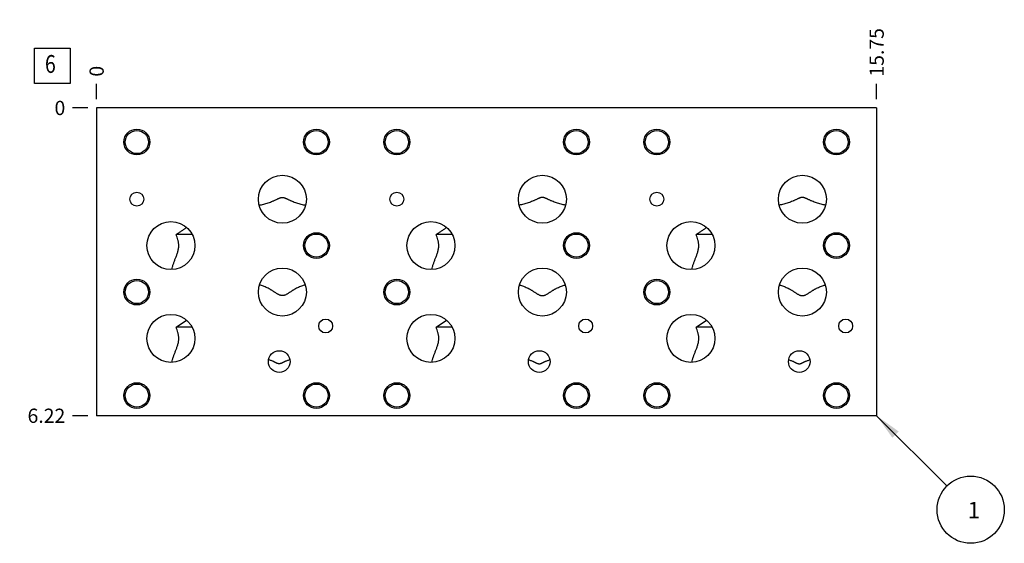
# Model space of a CAD drawing. Units: inches. Extents: x 0.3 to 21.7, y 0.3 to 16.7.
# Drawn here: x 5 to 12, y 6.5 to 10.2 of the extents above; entities that cross this region are included whole.
import ezdxf

# ---------------------------------------------------------------- set-up
doc = ezdxf.new("R2010")
doc.units = ezdxf.units.IN
doc.header["$LTSCALE"] = 1.21
doc.header["$MEASUREMENT"] = 0
doc.layers.get('0').update_dxf_attribs({"linetype": 'CONTINUOUS'})
doc.styles.get("Standard").update_dxf_attribs({"font": 'txt', "width": 0.8})
doc.dimstyles.new('DIMSTYLE_1', dxfattribs={"dimtxt": 0.1, "dimasz": 0.1875, "dimexe": 0.125, "dimexo": 0.0625, "dimgap": 0.025, "dimtad": 0, "dimtih": 1, "dimtoh": 1, "dimlfac": 2.876864, "dimzin": 4, "dimdsep": 46, "dimtxsty": 'STANDARD', "dimblk": '_FILLED', "dimblk1": '_FILLED', "dimblk2": '_FILLED', "dimcen": 0.09, "dimadec": 0, "dimazin": 0, "dimtfac": 1, "dimtofl": 0, "dimtmove": 0, "dimatfit": 3, "dimldrblk": '_FILLED', "dimfxl": 1, "dimtolj": 1, "dimtzin": 4, "dimarcsym": 0})
doc.dimstyles.new('DIMSTYLE_2', dxfattribs={"dimtxt": 0.1, "dimasz": 0.1875, "dimexe": 0.125, "dimexo": 0.0625, "dimgap": 0.025, "dimtad": 0, "dimtih": 1, "dimtoh": 1, "dimdec": 0, "dimlfac": 2.876864, "dimzin": 4, "dimdsep": 46, "dimtxsty": 'STANDARD', "dimblk": '_FILLED', "dimblk1": '_FILLED', "dimblk2": '_FILLED', "dimcen": 0.09, "dimadec": 0, "dimazin": 0, "dimtfac": 1, "dimtdec": 0, "dimtofl": 0, "dimtmove": 0, "dimatfit": 3, "dimldrblk": '_FILLED', "dimfxl": 1, "dimtolj": 1, "dimtzin": 4, "dimarcsym": 0})
doc.dimstyles.get("Standard").update_dxf_attribs({"dimtxt": 0.1, "dimasz": 0.1875, "dimexe": 0.125, "dimexo": 0.0625, "dimgap": 0.09, "dimtad": 0, "dimtih": 1, "dimtoh": 1, "dimdec": 3, "dimzin": 4, "dimdsep": 46, "dimtxsty": 'STANDARD', "dimblk": '_FILLED', "dimblk1": '_FILLED', "dimblk2": '_FILLED', "dimcen": 0.09, "dimadec": 0, "dimazin": 0, "dimtp": 0.001, "dimtm": 0.001, "dimtfac": 1, "dimtdec": 3, "dimtofl": 0, "dimtmove": 0, "dimatfit": 3, "dimldrblk": '_FILLED', "dimfxl": 1, "dimtolj": 1, "dimtzin": 4, "dimarcsym": 0})

# ---------------------------------------------------------------- blocks, each defined once
blk = doc.blocks.new('*D0')
at = {"color": 2, "linetype": 'CONTINUOUS'}
blk.add_line((11.0627, 9.6434), (11.0627, 9.7509), dxfattribs=at)
at = {"color": 2, "linetype": 'CONTINUOUS', "insert": (11.0127, 9.8009), "char_height": 0.1, "width": 0.4, "attachment_point": 1, "rotation": 90, "line_spacing_factor": 0.9}
blk.add_mtext('15.75', dxfattribs=at)
blk = doc.blocks.new('_FILLED')
at = {"color": 0, "linetype": 'BYBLOCK'}
blk.add_solid([(0, 0), (-1, 0.167), (-1, -0.167)], dxfattribs=at)
blk = doc.blocks.new('*D1')
at = {"color": 2, "linetype": 'CONTINUOUS'}
blk.add_line((5.588, 9.6434), (5.588, 9.7509), dxfattribs=at)
at = {"color": 2, "linetype": 'CONTINUOUS', "insert": (5.538, 9.8009), "char_height": 0.1, "width": 0.08, "attachment_point": 1, "rotation": 90, "line_spacing_factor": 0.9}
blk.add_mtext('0', dxfattribs=at)
blk = doc.blocks.new('*D2')
at = {"color": 2, "linetype": 'CONTINUOUS'}
blk.add_line((5.5255, 7.4191), (5.418, 7.4191), dxfattribs=at)
at = {"color": 2, "linetype": 'CONTINUOUS', "insert": (5.368, 7.4691), "char_height": 0.1, "width": 0.32, "attachment_point": 3, "line_spacing_factor": 0.9}
blk.add_mtext('6.22', dxfattribs=at)
blk = doc.blocks.new('*D3')
at = {"color": 2, "linetype": 'CONTINUOUS'}
blk.add_line((5.5255, 9.5809), (5.418, 9.5809), dxfattribs=at)
at = {"color": 2, "linetype": 'CONTINUOUS', "insert": (5.368, 9.6309), "char_height": 0.1, "width": 0.08, "attachment_point": 3, "line_spacing_factor": 0.9}
blk.add_mtext('0', dxfattribs=at)
blk = doc.blocks.new('SUN_FACENUMBER_BL1', base_point=(5.2777, 9.8767))
at = {"color": 2, "linetype": 'CONTINUOUS'}
for p, q in [((5.1527, 10.0017), (5.4027, 10.0017)), ((5.1527, 9.7517), (5.1527, 10.0017)), ((5.4027, 10.0017), (5.4027, 9.7517)), ((5.4027, 9.7517), (5.1527, 9.7517))]:
    blk.add_line(p, q, dxfattribs=at)
at = {"color": 2, "linetype": 'CONTINUOUS', "width": 0.8}
blk.add_text('6', height=0.125, dxfattribs=at).set_placement((5.2255, 9.8273))
blk = doc.blocks.new('SUN_NBOMBALLOON_BL2', base_point=(11.7227, 6.7591))
at = {"color": 2, "linetype": 'CONTINUOUS'}
blk.add_circle((11.7227, 6.7591), 0.2359, dxfattribs=at)
at = {"color": 2, "linetype": 'CONTINUOUS', "insert": (11.7014, 6.8141), "char_height": 0.115, "width": 0.092, "attachment_point": 1, "line_spacing_factor": 0.9}
blk.add_mtext('1', dxfattribs=at)

msp = doc.modelspace()

# ---------------------------------------------------------------- linework, layer by layer
at = {"color": 7, "linetype": 'CONTINUOUS'}
for p, q in [((5.588, 9.5809), (5.588, 7.4191)), ((11.0627, 9.5809), (5.588, 9.5809)), ((11.0627, 9.5809), (11.0627, 7.4191)), ((6.7283, 8.8982), (6.7284, 8.8982)), ((8.8795, 8.8982), (8.8794, 8.8982)), ((10.7044, 8.8982), (10.7043, 8.8982)), ((6.2195, 8.7414), (6.2196, 8.7415)), ((8.0444, 8.7414), (8.0445, 8.7415)), ((9.8693, 8.7414), (9.8694, 8.7415)), ((6.2586, 8.692), (6.1459, 8.692)), ((8.0835, 8.692), (7.9708, 8.692)), ((9.9084, 8.692), (9.7957, 8.692)), ((6.1461, 8.0403), (6.2196, 8.0896)), ((6.2196, 8.0896), (6.2197, 8.0897)), ((7.971, 8.0403), (8.0445, 8.0896)), ((8.0445, 8.0896), (8.0446, 8.0897)), ((9.7959, 8.0403), (9.8694, 8.0896)), ((9.8694, 8.0896), (9.8695, 8.0897)), ((6.2586, 8.0403), (6.1461, 8.0403)), ((8.0835, 8.0403), (7.971, 8.0403)), ((9.9084, 8.0403), (9.7959, 8.0403)), ((11.0627, 7.4191), (5.588, 7.4191))]:
    msp.add_line(p, q, dxfattribs=at)
for centre, radius in [((5.8702, 9.3417), 0.0907), ((5.8702, 9.3417), 0.0813), ((7.1306, 9.3417), 0.0907), ((7.1306, 9.3417), 0.0813), ((7.6951, 9.3417), 0.0907), ((7.6951, 9.3417), 0.0813), ((8.9555, 9.3417), 0.0907), ((8.9555, 9.3417), 0.0813), ((9.52, 9.3417), 0.0907), ((9.52, 9.3417), 0.0813), ((10.7804, 9.3417), 0.0907), ((10.7804, 9.3417), 0.0813), ((6.8915, 8.9399), 0.1684), ((8.7164, 8.9399), 0.1684), ((10.5413, 8.9399), 0.1684), ((5.8702, 8.9399), 0.0488), ((7.6951, 8.9399), 0.0488), ((9.52, 8.9399), 0.0488), ((6.1094, 8.6142), 0.1684), ((7.9343, 8.6142), 0.1684), ((9.7592, 8.6142), 0.1684), ((7.1306, 8.6142), 0.0907), ((7.1306, 8.6142), 0.0813), ((8.9555, 8.6142), 0.0907), ((8.9555, 8.6142), 0.0813), ((10.7804, 8.6142), 0.0907), ((10.7804, 8.6142), 0.0813), ((6.8915, 8.2881), 0.1684), ((8.7164, 8.2881), 0.1684), ((10.5413, 8.2881), 0.1684), ((5.8702, 8.2881), 0.0907), ((5.8702, 8.2881), 0.0813), ((7.6951, 8.2881), 0.0907), ((7.6951, 8.2881), 0.0813), ((9.52, 8.2881), 0.0907), ((9.52, 8.2881), 0.0813), ((6.1094, 7.9624), 0.1684), ((7.1956, 8.0493), 0.0488), ((7.9343, 7.9624), 0.1684), ((9.0205, 8.0493), 0.0488), ((9.7592, 7.9624), 0.1684), ((10.8454, 8.0493), 0.0488), ((6.8699, 7.7994), 0.0761), ((8.6948, 7.7994), 0.0761), ((10.5197, 7.7994), 0.0761), ((5.8702, 7.5606), 0.0907), ((5.8702, 7.5606), 0.0813), ((7.1306, 7.5606), 0.0907), ((7.1306, 7.5606), 0.0813), ((7.6951, 7.5606), 0.0907), ((7.6951, 7.5606), 0.0813), ((8.9555, 7.5606), 0.0907), ((8.9555, 7.5606), 0.0813), ((9.52, 7.5606), 0.0907), ((9.52, 7.5606), 0.0813), ((10.7804, 7.5606), 0.0907), ((10.7804, 7.5606), 0.0813)]:
    msp.add_circle(centre, radius, dxfattribs=at)
for points, knots in [([(6.7284, 8.8982), (6.7338, 8.8993), (6.7446, 8.9015), (6.7607, 8.9054), (6.7766, 8.9098), (6.7924, 8.9147), (6.808, 8.9201), (6.8209, 8.9251), (6.8311, 8.9294), (6.8388, 8.9328), (6.8464, 8.9363), (6.8514, 8.9387), (6.854, 8.9399)], [0, 0, 0, 0, 0.124598, 0.249171, 0.37374, 0.498342, 0.623049, 0.747989, 0.810624, 0.873437, 0.936515, 1, 1, 1, 1]), ([(6.854, 8.9399), (6.8554, 8.9406), (6.8583, 8.9419), (6.8626, 8.944), (6.867, 8.946), (6.8715, 8.9479), (6.8762, 8.9497), (6.8811, 8.9512), (6.8853, 8.9521), (6.8888, 8.9525), (6.8915, 8.9526), (6.8941, 8.9525), (6.8976, 8.9521), (6.9019, 8.9512), (6.9067, 8.9497), (6.9114, 8.9479), (6.9159, 8.946), (6.9203, 8.944), (6.9246, 8.9419), (6.9275, 8.9406), (6.9289, 8.9399)], [0, 0, 0, 0, 0.059564, 0.119564, 0.180148, 0.241522, 0.303965, 0.367809, 0.433264, 0.466537, 0.5, 0.533463, 0.566736, 0.632191, 0.696035, 0.758478, 0.819852, 0.880436, 0.940436, 1, 1, 1, 1]), ([(6.9289, 8.9399), (6.9315, 8.9387), (6.9366, 8.9363), (6.9442, 8.9328), (6.9518, 8.9294), (6.962, 8.9251), (6.9749, 8.9201), (6.9906, 8.9147), (7.0064, 8.9098), (7.0223, 8.9054), (7.0384, 8.9015), (7.0492, 8.8992), (7.0546, 8.8982)], [0, 0, 0, 0, 0.063485, 0.126563, 0.189376, 0.25201, 0.37695, 0.501656, 0.626259, 0.750828, 0.875401, 1, 1, 1, 1]), ([(8.6789, 8.9399), (8.6763, 8.9387), (8.6713, 8.9363), (8.6637, 8.9328), (8.656, 8.9294), (8.6458, 8.9251), (8.6329, 8.9201), (8.6173, 8.9147), (8.6015, 8.9098), (8.5855, 8.9054), (8.5694, 8.9015), (8.5586, 8.8992), (8.5532, 8.8982)], [0, 0, 0, 0, 0.063485, 0.126563, 0.189376, 0.25201, 0.37695, 0.501656, 0.626259, 0.750828, 0.875401, 1, 1, 1, 1]), ([(8.7538, 8.9399), (8.7524, 8.9406), (8.7495, 8.9419), (8.7452, 8.944), (8.7408, 8.946), (8.7363, 8.9479), (8.7316, 8.9497), (8.7268, 8.9512), (8.7225, 8.9521), (8.719, 8.9525), (8.7164, 8.9526), (8.7137, 8.9525), (8.7102, 8.9521), (8.706, 8.9512), (8.7011, 8.9497), (8.6964, 8.9479), (8.6919, 8.946), (8.6875, 8.944), (8.6832, 8.9419), (8.6803, 8.9406), (8.6789, 8.9399)], [0, 0, 0, 0, 0.059564, 0.119564, 0.180148, 0.241522, 0.303965, 0.367809, 0.433264, 0.466537, 0.5, 0.533463, 0.566736, 0.632191, 0.696035, 0.758478, 0.819852, 0.880436, 0.940436, 1, 1, 1, 1]), ([(8.8794, 8.8982), (8.874, 8.8993), (8.8632, 8.9015), (8.8472, 8.9054), (8.8312, 8.9098), (8.8154, 8.9147), (8.7998, 8.9201), (8.7869, 8.9251), (8.7767, 8.9294), (8.7691, 8.9328), (8.7614, 8.9363), (8.7564, 8.9387), (8.7538, 8.9399)], [0, 0, 0, 0, 0.124599, 0.249171, 0.37374, 0.498343, 0.623049, 0.747989, 0.810624, 0.873437, 0.936515, 1, 1, 1, 1]), ([(10.5038, 8.9399), (10.5012, 8.9387), (10.4962, 8.9363), (10.4886, 8.9328), (10.4809, 8.9294), (10.4707, 8.9251), (10.4578, 8.9201), (10.4422, 8.9147), (10.4264, 8.9098), (10.4104, 8.9054), (10.3943, 8.9015), (10.3835, 8.8992), (10.3781, 8.8982)], [0, 0, 0, 0, 0.063485, 0.126563, 0.189376, 0.25201, 0.37695, 0.501656, 0.626259, 0.750828, 0.875401, 1, 1, 1, 1]), ([(10.5788, 8.9399), (10.5773, 8.9406), (10.5744, 8.9419), (10.5701, 8.944), (10.5657, 8.946), (10.5612, 8.9479), (10.5565, 8.9497), (10.5517, 8.9512), (10.5474, 8.9521), (10.5439, 8.9525), (10.5413, 8.9526), (10.5386, 8.9525), (10.5351, 8.9521), (10.5309, 8.9512), (10.526, 8.9497), (10.5213, 8.9479), (10.5168, 8.946), (10.5124, 8.944), (10.5081, 8.9419), (10.5052, 8.9406), (10.5038, 8.9399)], [0, 0, 0, 0, 0.059564, 0.119564, 0.180148, 0.241522, 0.303965, 0.367809, 0.433264, 0.466537, 0.5, 0.533463, 0.566736, 0.632191, 0.696035, 0.758478, 0.819852, 0.880436, 0.940436, 1, 1, 1, 1]), ([(10.7043, 8.8982), (10.6989, 8.8993), (10.6881, 8.9015), (10.6721, 8.9054), (10.6561, 8.9098), (10.6403, 8.9147), (10.6247, 8.9201), (10.6118, 8.9251), (10.6016, 8.9294), (10.594, 8.9328), (10.5864, 8.9363), (10.5813, 8.9387), (10.5788, 8.9399)], [0, 0, 0, 0, 0.124599, 0.249171, 0.37374, 0.498343, 0.623049, 0.747989, 0.810624, 0.873437, 0.936515, 1, 1, 1, 1]), ([(6.1459, 8.692), (6.149, 8.6941), (6.1552, 8.6982), (6.1676, 8.7065), (6.1829, 8.7168), (6.2012, 8.7292), (6.2134, 8.7374), (6.2195, 8.7414)], [0, 0, 0, 0, 0.126762, 0.252702, 0.502959, 0.751871, 1, 1, 1, 1]), ([(7.9708, 8.692), (7.9739, 8.6941), (7.9801, 8.6982), (7.9925, 8.7065), (8.0078, 8.7168), (8.0261, 8.7292), (8.0383, 8.7374), (8.0444, 8.7414)], [0, 0, 0, 0, 0.126762, 0.252702, 0.502959, 0.751871, 1, 1, 1, 1]), ([(9.7957, 8.692), (9.7988, 8.6941), (9.805, 8.6982), (9.8174, 8.7065), (9.8327, 8.7168), (9.851, 8.7292), (9.8632, 8.7374), (9.8693, 8.7414)], [0, 0, 0, 0, 0.126762, 0.252702, 0.502959, 0.751871, 1, 1, 1, 1]), ([(6.1644, 8.6142), (6.1644, 8.6176), (6.1641, 8.6245), (6.1629, 8.6348), (6.1611, 8.6449), (6.1579, 8.6579), (6.1538, 8.6706), (6.1493, 8.683), (6.147, 8.689), (6.1459, 8.692)], [0, 0, 0, 0, 0.128761, 0.257006, 0.3843, 0.510338, 0.758032, 0.879702, 1, 1, 1, 1]), ([(7.9893, 8.6142), (7.9893, 8.6176), (7.989, 8.6245), (7.9878, 8.6348), (7.986, 8.6449), (7.9828, 8.6579), (7.9787, 8.6706), (7.9742, 8.683), (7.9719, 8.689), (7.9708, 8.692)], [0, 0, 0, 0, 0.128761, 0.257006, 0.3843, 0.510338, 0.758032, 0.879702, 1, 1, 1, 1]), ([(9.8142, 8.6142), (9.8142, 8.6176), (9.8139, 8.6245), (9.8127, 8.6348), (9.8109, 8.6449), (9.8077, 8.6579), (9.8036, 8.6706), (9.7991, 8.683), (9.7968, 8.689), (9.7957, 8.692)], [0, 0, 0, 0, 0.128761, 0.257006, 0.3843, 0.510338, 0.758032, 0.879702, 1, 1, 1, 1]), ([(6.1149, 8.4459), (6.1166, 8.4526), (6.1194, 8.4626), (6.1236, 8.4759), (6.1269, 8.4859), (6.1304, 8.4959), (6.1341, 8.5059), (6.1379, 8.516), (6.1419, 8.5261), (6.1459, 8.5363), (6.1498, 8.5466), (6.1536, 8.5572), (6.1571, 8.5681), (6.1601, 8.5792), (6.1625, 8.5906), (6.164, 8.6023), (6.1644, 8.6102), (6.1644, 8.6142)], [0, 0, 0, 0, 0.118205, 0.177638, 0.237353, 0.297409, 0.357876, 0.418829, 0.480355, 0.542543, 0.60548, 0.669246, 0.73389, 0.799414, 0.865741, 0.932696, 1, 1, 1, 1]), ([(7.9398, 8.4459), (7.9415, 8.4526), (7.9443, 8.4626), (7.9485, 8.4759), (7.9518, 8.4859), (7.9553, 8.4959), (7.959, 8.5059), (7.9628, 8.516), (7.9668, 8.5261), (7.9708, 8.5363), (7.9747, 8.5466), (7.9785, 8.5572), (7.982, 8.5681), (7.985, 8.5792), (7.9874, 8.5906), (7.9889, 8.6023), (7.9893, 8.6102), (7.9893, 8.6142)], [0, 0, 0, 0, 0.118205, 0.177638, 0.237353, 0.297409, 0.357876, 0.418829, 0.480355, 0.542543, 0.60548, 0.669246, 0.73389, 0.799414, 0.865741, 0.932696, 1, 1, 1, 1]), ([(9.7647, 8.4459), (9.7664, 8.4526), (9.7692, 8.4626), (9.7734, 8.4759), (9.7767, 8.4859), (9.7802, 8.4959), (9.7839, 8.5059), (9.7877, 8.516), (9.7917, 8.5261), (9.7957, 8.5363), (9.7996, 8.5466), (9.8034, 8.5572), (9.8069, 8.5681), (9.8099, 8.5792), (9.8123, 8.5906), (9.8138, 8.6023), (9.8142, 8.6102), (9.8142, 8.6142)], [0, 0, 0, 0, 0.118205, 0.177638, 0.237353, 0.297409, 0.357876, 0.418829, 0.480355, 0.542543, 0.60548, 0.669246, 0.73389, 0.799414, 0.865741, 0.932696, 1, 1, 1, 1]), ([(6.8358, 8.2881), (6.8338, 8.2895), (6.8296, 8.2924), (6.8234, 8.2965), (6.8172, 8.3004), (6.8109, 8.3042), (6.8045, 8.3079), (6.7959, 8.3125), (6.785, 8.3178), (6.7717, 8.3236), (6.7536, 8.3304), (6.7397, 8.3347), (6.7304, 8.3372)], [0, 0, 0, 0, 0.064275, 0.12801, 0.191311, 0.254271, 0.316963, 0.379449, 0.503982, 0.628164, 0.752172, 1, 1, 1, 1]), ([(7.0526, 8.3372), (7.0432, 8.3347), (7.0294, 8.3304), (7.0113, 8.3236), (6.9979, 8.3178), (6.987, 8.3125), (6.9784, 8.3079), (6.9721, 8.3042), (6.9658, 8.3004), (6.9595, 8.2965), (6.9533, 8.2924), (6.9491, 8.2895), (6.9471, 8.2881)], [0, 0, 0, 0, 0.247828, 0.371836, 0.496018, 0.620551, 0.683037, 0.745729, 0.808689, 0.87199, 0.935725, 1, 1, 1, 1]), ([(8.5553, 8.3372), (8.5646, 8.3347), (8.5785, 8.3304), (8.5966, 8.3236), (8.6099, 8.3178), (8.6208, 8.3125), (8.6294, 8.3079), (8.6358, 8.3042), (8.6421, 8.3004), (8.6483, 8.2965), (8.6546, 8.2924), (8.6587, 8.2895), (8.6607, 8.2881)], [0, 0, 0, 0, 0.247828, 0.371836, 0.496018, 0.620551, 0.683037, 0.745729, 0.808689, 0.87199, 0.935725, 1, 1, 1, 1]), ([(8.772, 8.2881), (8.774, 8.2895), (8.7782, 8.2924), (8.7844, 8.2965), (8.7907, 8.3004), (8.797, 8.3042), (8.8033, 8.3079), (8.8119, 8.3125), (8.8228, 8.3178), (8.8362, 8.3236), (8.8543, 8.3304), (8.8681, 8.3347), (8.8775, 8.3372)], [0, 0, 0, 0, 0.064275, 0.12801, 0.191311, 0.254271, 0.316963, 0.379449, 0.503982, 0.628164, 0.752172, 1, 1, 1, 1]), ([(10.3802, 8.3372), (10.3895, 8.3347), (10.4034, 8.3304), (10.4215, 8.3236), (10.4348, 8.3178), (10.4457, 8.3125), (10.4543, 8.3079), (10.4607, 8.3042), (10.467, 8.3004), (10.4732, 8.2965), (10.4795, 8.2924), (10.4836, 8.2895), (10.4857, 8.2881)], [0, 0, 0, 0, 0.247828, 0.371836, 0.496018, 0.620551, 0.683037, 0.745729, 0.808689, 0.87199, 0.935725, 1, 1, 1, 1]), ([(10.5969, 8.2881), (10.599, 8.2895), (10.6031, 8.2924), (10.6093, 8.2965), (10.6156, 8.3004), (10.6219, 8.3042), (10.6282, 8.3079), (10.6368, 8.3125), (10.6477, 8.3178), (10.6611, 8.3236), (10.6792, 8.3304), (10.693, 8.3347), (10.7024, 8.3372)], [0, 0, 0, 0, 0.064275, 0.12801, 0.191311, 0.254271, 0.316963, 0.379449, 0.503982, 0.628164, 0.752172, 1, 1, 1, 1]), ([(6.9471, 8.2881), (6.945, 8.2868), (6.941, 8.284), (6.9348, 8.2798), (6.9284, 8.2757), (6.9218, 8.2718), (6.9148, 8.2684), (6.9086, 8.266), (6.9035, 8.2646), (6.8995, 8.2638), (6.8955, 8.2634), (6.8915, 8.2632), (6.8874, 8.2634), (6.8834, 8.2638), (6.8794, 8.2646), (6.8743, 8.266), (6.8681, 8.2684), (6.8611, 8.2718), (6.8545, 8.2757), (6.8481, 8.2798), (6.8419, 8.284), (6.8379, 8.2868), (6.8358, 8.2881)], [0, 0, 0, 0, 0.059487, 0.119676, 0.180688, 0.242637, 0.305606, 0.369604, 0.401971, 0.43453, 0.467228, 0.5, 0.532772, 0.56547, 0.598029, 0.630396, 0.694394, 0.757363, 0.819312, 0.880324, 0.940513, 1, 1, 1, 1]), ([(8.6607, 8.2881), (8.6628, 8.2868), (8.6669, 8.284), (8.673, 8.2798), (8.6794, 8.2757), (8.686, 8.2718), (8.693, 8.2684), (8.6992, 8.266), (8.7043, 8.2646), (8.7083, 8.2638), (8.7123, 8.2634), (8.7164, 8.2632), (8.7204, 8.2634), (8.7244, 8.2638), (8.7284, 8.2646), (8.7335, 8.266), (8.7397, 8.2684), (8.7467, 8.2718), (8.7533, 8.2757), (8.7597, 8.2798), (8.7659, 8.284), (8.7699, 8.2868), (8.772, 8.2881)], [0, 0, 0, 0, 0.059487, 0.119676, 0.180688, 0.242637, 0.305607, 0.369605, 0.401972, 0.43453, 0.467228, 0.5, 0.532772, 0.56547, 0.598028, 0.630395, 0.694393, 0.757363, 0.819312, 0.880324, 0.940513, 1, 1, 1, 1]), ([(10.4857, 8.2881), (10.4877, 8.2868), (10.4918, 8.284), (10.4979, 8.2798), (10.5043, 8.2757), (10.5109, 8.2718), (10.5179, 8.2684), (10.5241, 8.266), (10.5292, 8.2646), (10.5332, 8.2638), (10.5372, 8.2634), (10.5413, 8.2632), (10.5453, 8.2634), (10.5493, 8.2638), (10.5533, 8.2646), (10.5584, 8.266), (10.5646, 8.2684), (10.5716, 8.2718), (10.5782, 8.2757), (10.5846, 8.2798), (10.5908, 8.284), (10.5949, 8.2868), (10.5969, 8.2881)], [0, 0, 0, 0, 0.059487, 0.119676, 0.180688, 0.242637, 0.305607, 0.369605, 0.401972, 0.43453, 0.467228, 0.5, 0.532772, 0.56547, 0.598028, 0.630395, 0.694393, 0.757363, 0.819312, 0.880324, 0.940513, 1, 1, 1, 1]), ([(6.1646, 7.9624), (6.1646, 7.9659), (6.1643, 7.9728), (6.1632, 7.983), (6.1613, 7.9931), (6.1581, 8.0062), (6.1541, 8.0189), (6.1496, 8.0312), (6.1473, 8.0373), (6.1461, 8.0403)], [0, 0, 0, 0, 0.128731, 0.256952, 0.384233, 0.510269, 0.757987, 0.879678, 1, 1, 1, 1]), ([(7.9895, 7.9624), (7.9895, 7.9659), (7.9892, 7.9728), (7.9881, 7.983), (7.9862, 7.9931), (7.983, 8.0062), (7.979, 8.0189), (7.9745, 8.0312), (7.9722, 8.0373), (7.971, 8.0403)], [0, 0, 0, 0, 0.128731, 0.256952, 0.384233, 0.510269, 0.757987, 0.879678, 1, 1, 1, 1]), ([(9.8144, 7.9624), (9.8144, 7.9659), (9.8141, 7.9728), (9.813, 7.983), (9.8111, 7.9931), (9.8079, 8.0062), (9.8039, 8.0189), (9.7994, 8.0312), (9.7971, 8.0373), (9.7959, 8.0403)], [0, 0, 0, 0, 0.128731, 0.256952, 0.384233, 0.510269, 0.757987, 0.879678, 1, 1, 1, 1]), ([(6.115, 7.7941), (6.1168, 7.8008), (6.1196, 7.8109), (6.1238, 7.8242), (6.1271, 7.8342), (6.1306, 7.8442), (6.1343, 7.8542), (6.1382, 7.8642), (6.1421, 7.8743), (6.1461, 7.8845), (6.1501, 7.8949), (6.1538, 7.9055), (6.1573, 7.9163), (6.1604, 7.9275), (6.1627, 7.9389), (6.1643, 7.9506), (6.1646, 7.9585), (6.1646, 7.9624)], [0, 0, 0, 0, 0.118194, 0.177624, 0.237339, 0.297398, 0.357868, 0.418828, 0.480362, 0.542559, 0.605507, 0.669281, 0.733929, 0.799452, 0.865772, 0.932713, 1, 1, 1, 1]), ([(7.9399, 7.7941), (7.9417, 7.8008), (7.9445, 7.8109), (7.9487, 7.8242), (7.952, 7.8342), (7.9555, 7.8442), (7.9592, 7.8542), (7.9631, 7.8642), (7.967, 7.8743), (7.971, 7.8845), (7.975, 7.8949), (7.9788, 7.9055), (7.9822, 7.9163), (7.9853, 7.9275), (7.9876, 7.9389), (7.9892, 7.9506), (7.9895, 7.9585), (7.9895, 7.9624)], [0, 0, 0, 0, 0.118194, 0.177624, 0.237339, 0.297398, 0.357868, 0.418828, 0.480362, 0.542559, 0.605507, 0.669281, 0.733929, 0.799452, 0.865772, 0.932713, 1, 1, 1, 1]), ([(9.7648, 7.7941), (9.7666, 7.8008), (9.7694, 7.8109), (9.7736, 7.8242), (9.7769, 7.8342), (9.7804, 7.8442), (9.7841, 7.8542), (9.788, 7.8642), (9.7919, 7.8743), (9.7959, 7.8845), (9.7999, 7.8949), (9.8037, 7.9055), (9.8072, 7.9163), (9.8102, 7.9275), (9.8125, 7.9389), (9.8141, 7.9506), (9.8144, 7.9585), (9.8144, 7.9624)], [0, 0, 0, 0, 0.118194, 0.177624, 0.237339, 0.297398, 0.357868, 0.418828, 0.480362, 0.542559, 0.605507, 0.669281, 0.733929, 0.799452, 0.865772, 0.932713, 1, 1, 1, 1]), ([(6.8303, 7.7994), (6.8288, 7.8001), (6.826, 7.8014), (6.8202, 7.8039), (6.8128, 7.8068), (6.8039, 7.8097), (6.7979, 7.8113), (6.7948, 7.8121)], [0, 0, 0, 0, 0.126553, 0.252394, 0.502589, 0.751597, 1, 1, 1, 1]), ([(6.945, 7.8121), (6.9419, 7.8113), (6.9359, 7.8097), (6.927, 7.8068), (6.9197, 7.8039), (6.9139, 7.8014), (6.911, 7.8001), (6.9095, 7.7994)], [0, 0, 0, 0, 0.248403, 0.497411, 0.747606, 0.873446, 1, 1, 1, 1]), ([(8.6197, 7.8121), (8.6228, 7.8113), (8.6288, 7.8097), (8.6377, 7.8068), (8.6451, 7.8039), (8.6509, 7.8014), (8.6537, 7.8001), (8.6552, 7.7994)], [0, 0, 0, 0, 0.248403, 0.497411, 0.747606, 0.873447, 1, 1, 1, 1]), ([(8.7344, 7.7994), (8.7359, 7.8001), (8.7388, 7.8014), (8.7446, 7.8039), (8.7519, 7.8068), (8.7608, 7.8097), (8.7668, 7.8113), (8.7699, 7.8121)], [0, 0, 0, 0, 0.126553, 0.252394, 0.502589, 0.751597, 1, 1, 1, 1]), ([(10.4447, 7.8121), (10.4477, 7.8113), (10.4537, 7.8097), (10.4626, 7.8068), (10.47, 7.8039), (10.4758, 7.8014), (10.4786, 7.8001), (10.4801, 7.7994)], [0, 0, 0, 0, 0.248403, 0.497411, 0.747606, 0.873447, 1, 1, 1, 1]), ([(10.5594, 7.7994), (10.5608, 7.8001), (10.5637, 7.8014), (10.5695, 7.8039), (10.5768, 7.8068), (10.5857, 7.8097), (10.5918, 7.8113), (10.5948, 7.8121)], [0, 0, 0, 0, 0.126553, 0.252394, 0.502589, 0.751597, 1, 1, 1, 1]), ([(6.9095, 7.7994), (6.908, 7.7987), (6.905, 7.7972), (6.9004, 7.7949), (6.8958, 7.7925), (6.8911, 7.7902), (6.8862, 7.788), (6.8819, 7.7864), (6.8783, 7.7854), (6.8756, 7.7849), (6.8727, 7.7845), (6.8699, 7.7844), (6.8671, 7.7845), (6.8643, 7.7849), (6.8615, 7.7854), (6.8579, 7.7864), (6.8537, 7.788), (6.8488, 7.7902), (6.844, 7.7925), (6.8394, 7.7949), (6.8348, 7.7972), (6.8318, 7.7987), (6.8303, 7.7994)], [0, 0, 0, 0, 0.05921, 0.119028, 0.179633, 0.24123, 0.304029, 0.368178, 0.40077, 0.433657, 0.466768, 0.5, 0.533232, 0.566343, 0.59923, 0.631822, 0.695971, 0.75877, 0.820367, 0.880972, 0.94079, 1, 1, 1, 1]), ([(8.6552, 7.7994), (8.6567, 7.7987), (8.6598, 7.7972), (8.6643, 7.7949), (8.6689, 7.7925), (8.6737, 7.7902), (8.6786, 7.788), (8.6828, 7.7864), (8.6864, 7.7854), (8.6892, 7.7849), (8.692, 7.7845), (8.6948, 7.7844), (8.6977, 7.7845), (8.7005, 7.7849), (8.7032, 7.7854), (8.7068, 7.7864), (8.7111, 7.788), (8.716, 7.7902), (8.7207, 7.7925), (8.7253, 7.7949), (8.7299, 7.7972), (8.7329, 7.7987), (8.7344, 7.7994)], [0, 0, 0, 0, 0.05921, 0.119028, 0.179633, 0.24123, 0.304029, 0.368178, 0.40077, 0.433657, 0.466768, 0.5, 0.533232, 0.566343, 0.59923, 0.631822, 0.695971, 0.75877, 0.820367, 0.880972, 0.94079, 1, 1, 1, 1]), ([(10.4801, 7.7994), (10.4816, 7.7987), (10.4847, 7.7972), (10.4892, 7.7949), (10.4938, 7.7925), (10.4986, 7.7902), (10.5035, 7.788), (10.5077, 7.7864), (10.5113, 7.7854), (10.5141, 7.7849), (10.5169, 7.7845), (10.5197, 7.7844), (10.5226, 7.7845), (10.5254, 7.7849), (10.5281, 7.7854), (10.5317, 7.7864), (10.536, 7.788), (10.5409, 7.7902), (10.5456, 7.7925), (10.5502, 7.7949), (10.5548, 7.7972), (10.5578, 7.7987), (10.5594, 7.7994)], [0, 0, 0, 0, 0.05921, 0.119028, 0.179633, 0.24123, 0.304029, 0.368178, 0.40077, 0.433657, 0.466768, 0.5, 0.533232, 0.566343, 0.59923, 0.631822, 0.695971, 0.75877, 0.820367, 0.880972, 0.94079, 1, 1, 1, 1])]:
    msp.add_open_spline(points, degree=3, knots=knots, dxfattribs=at)

# ---------------------------------------------------------------- block references
at = {"color": 2, "linetype": 'CONTINUOUS'}
for name, p in [('SUN_FACENUMBER_BL1', (5.2777, 9.8767)), ('SUN_NBOMBALLOON_BL2', (11.7227, 6.7591))]:
    msp.add_blockref(name, p, dxfattribs=at)

# ---------------------------------------------------------------- dimensions: what is measured, and where the dimension line sits
for feature_location, offset, dtype, origin, dimstyle, picture, middle in [((11.0627, 9.6434), (0, 0.1075), 1, (5.588, 9.5809), 'DIMSTYLE_1', '*D0', (11.0627, 10.0134)), ((5.5879570846, 9.6433643144), (0, 0.1075), 1, (5.5879570846, 9.5808643144), 'DIMSTYLE_2', '*D1', (5.5879570802, 9.8408643221)), ((5.5254570846, 9.5808643144), (-0.1075, 0), 0, (5.5879570846, 9.5808643144), 'DIMSTYLE_2', '*D3', (5.3279571533, 9.5808644714)), ((5.5255, 7.4191), (-0.1075, 0), 0, (5.588, 9.5809), 'DIMSTYLE_1', '*D2', (5.208, 7.4191))]:
    dim = msp.add_ordinate_dim(feature_location=feature_location, offset=offset, dtype=dtype, origin=origin, dimstyle=dimstyle, dxfattribs=at)
    dim.commit()
    dim.dimension.update_dxf_attribs({"geometry": picture, "text_midpoint": middle})

# ---------------------------------------------------------------- leaders
msp.add_leader([(11.0627, 7.4191), (11.5558, 6.926)], dimstyle='STANDARD', override={"dimtad": 0}, dxfattribs=at)

doc.saveas('drawing.dxf')
